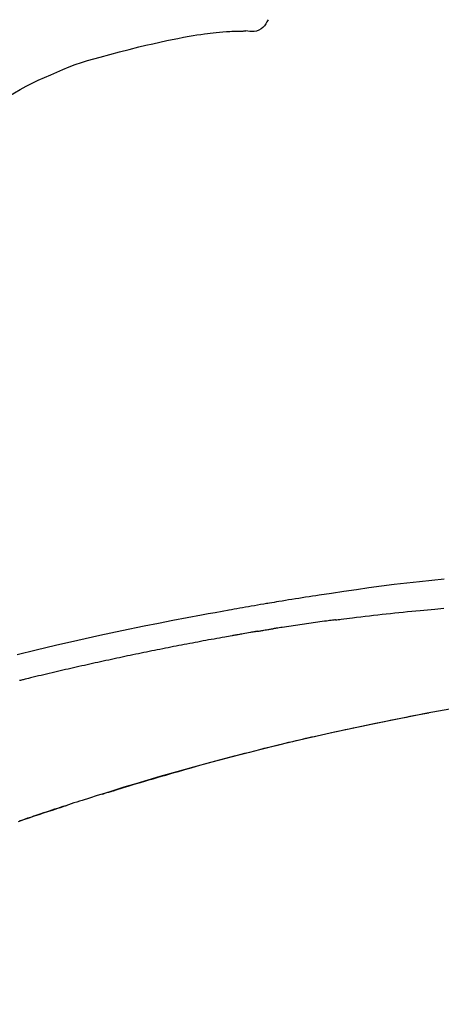
# Model space of a CAD drawing. Extents: x 55896 to 82369, y -22065 to -13195.
# Drawn here: x 73832 to 73858, y -18961 to -18900 of the extents above; entities that cross this region are included whole.
import ezdxf

# ---------------------------------------------------------------- set-up
doc = ezdxf.new("R2010")
doc.units = 0
doc.header["$LTSCALE"] = 50
doc.header["$MEASUREMENT"] = 0
doc.layers.get('0').update_dxf_attribs({"linetype": 'CONTINUOUS'})
doc.layers.get('DEFPOINTS').update_dxf_attribs({"color": 146, "linetype": 'CONTINUOUS'})
doc.layers.add('150-機器', color=8, linetype='CONTINUOUS')
doc.layers.add('166-寸法B', color=11, linetype='CONTINUOUS')
doc.styles.add('KH001', font='txt')
doc.dimstyles.new('KH1xx030', dxfattribs={"dimscale": 30, "dimtxt": 2, "dimasz": 0.6, "dimexe": 0.3, "dimexo": 1.2, "dimgap": 0.5, "dimtad": 3, "dimdec": 1, "dimdsep": 46, "dimlunit": 6, "dimtxsty": 'KH001', "dimblk": 'DOT', "dimcen": 1, "dimdle": 1, "dimclrd": 256, "dimclre": 256, "dimclrt": 256, "dimadec": 0, "dimazin": 0, "dimtfac": 1, "dimtdec": 1, "dimtix": 1, "dimtmove": 2, "dimatfit": 3, "dimldrblk": 'CLOSEDBLANK', "dimfxl": 1, "dimtolj": 1, "dimtzin": 0, "dimlwd": -1, "dimlwe": -1, "dimarcsym": 0})

# ---------------------------------------------------------------- blocks, each defined once
blk = doc.blocks.new('F402_D')
at = {"layer": '150-機器', "color": 13, "linetype": 'Continuous'}
for points in [[(-84.022, 241.76), (-83.956, 241.633), (-83.885, 241.509), (-83.805, 241.394), (-83.712, 241.29), (-83.594, 241.196), (-83.462, 241.121), (-83.32, 241.068), (-83.172, 241.039), (-83.044, 241.034), (-82.916, 241.044), (-82.788, 241.063), (-82.661, 241.088)], [(-82.174, 241.058), (-82.198, 241.059), (-82.221, 241.06), (-82.245, 241.061), (-82.269, 241.062), (-82.308, 241.064), (-82.347, 241.065), (-82.386, 241.067), (-82.425, 241.068), (-82.466, 241.068), (-82.506, 241.068), (-82.547, 241.069), (-82.589, 241.074), (-82.604, 241.079), (-82.619, 241.083), (-82.634, 241.084), (-82.65, 241.077), (-82.652, 241.075), (-82.655, 241.073), (-82.657, 241.073), (-82.658, 241.073), (-82.658, 241.074), (-82.659, 241.075), (-82.659, 241.077), (-82.659, 241.079)], [(-80.849, 240.969), (-81.057, 240.993), (-81.266, 241.016), (-81.474, 241.035), (-81.683, 241.048), (-81.804, 241.053), (-81.925, 241.056), (-82.046, 241.057), (-82.167, 241.058)], [(-79.206, 240.75), (-79.439, 240.789), (-79.672, 240.827), (-79.906, 240.863), (-80.14, 240.895), (-80.317, 240.916), (-80.494, 240.935), (-80.671, 240.952), (-80.849, 240.969)], [(-77.827, 240.487), (-78.172, 240.553), (-78.517, 240.619), (-78.862, 240.684), (-79.206, 240.75)], [(-76.12, 240.098), (-76.547, 240.195), (-76.974, 240.293), (-77.401, 240.39), (-77.827, 240.487)], [(-73.755, 239.479), (-74.346, 239.634), (-74.937, 239.789), (-75.529, 239.943), (-76.12, 240.098)], [(-70.735, 238.383), (-71.107, 238.554), (-71.481, 238.721), (-71.857, 238.879), (-72.238, 239.026), (-72.612, 239.153), (-72.991, 239.268), (-73.372, 239.376), (-73.755, 239.479)], [(-67.825, 236.858), (-68.172, 237.079), (-68.521, 237.295), (-68.874, 237.504), (-69.233, 237.702), (-69.602, 237.886), (-69.976, 238.058), (-70.355, 238.222), (-70.736, 238.383)], [(-94.794, 207.58), (-94.039, 207.507), (-93.284, 207.429), (-92.507, 207.343), (-91.73, 207.251), (-90.953, 207.153), (-90.178, 207.05), (-89.422, 206.943), (-88.666, 206.833), (-87.911, 206.719), (-87.156, 206.605), (-86.947, 206.574), (-86.738, 206.542), (-86.529, 206.51), (-86.32, 206.478), (-86.111, 206.446), (-85.902, 206.413), (-85.693, 206.38), (-85.484, 206.347), (-85.283, 206.315), (-85.083, 206.282), (-84.883, 206.25), (-84.683, 206.217), (-84.539, 206.193), (-84.395, 206.169), (-84.252, 206.145), (-84.108, 206.121), (-84.021, 206.106), (-83.934, 206.091), (-83.848, 206.077), (-83.761, 206.062), (-83.57, 206.03), (-83.38, 205.997), (-83.189, 205.965), (-82.998, 205.932), (-82.821, 205.902), (-82.643, 205.871), (-82.466, 205.839), (-82.289, 205.808), (-82.124, 205.778), (-81.96, 205.749), (-81.796, 205.719), (-81.632, 205.689)], [(-88.146, 205.1), (-88.232, 205.111), (-88.319, 205.122), (-88.405, 205.133), (-88.491, 205.144), (-88.663, 205.166), (-88.836, 205.188), (-89.008, 205.21), (-89.181, 205.231), (-89.44, 205.263), (-89.699, 205.294), (-89.958, 205.324), (-90.217, 205.353), (-90.475, 205.383), (-90.734, 205.412), (-90.993, 205.44), (-91.252, 205.469), (-91.511, 205.496), (-91.77, 205.524), (-92.029, 205.55), (-92.289, 205.577), (-92.548, 205.603), (-92.807, 205.628), (-93.066, 205.654), (-93.325, 205.678), (-93.547, 205.699), (-93.77, 205.719), (-93.992, 205.739), (-94.214, 205.759), (-94.4, 205.775), (-94.586, 205.791), (-94.771, 205.807)], [(-81.639, 205.688), (-81.216, 205.613), (-80.793, 205.537), (-80.37, 205.461), (-79.947, 205.384), (-79.071, 205.221), (-78.196, 205.055), (-77.322, 204.885), (-76.449, 204.712), (-75.093, 204.433), (-73.739, 204.144), (-72.388, 203.844), (-71.038, 203.536), (-69.858, 203.259), (-68.679, 202.975)], [(-88.146, 205.1), (-88.101, 205.094), (-88.055, 205.089), (-88.01, 205.083), (-87.965, 205.077), (-87.874, 205.065), (-87.784, 205.053), (-87.693, 205.042), (-87.603, 205.03), (-87.467, 205.012), (-87.331, 204.994), (-87.195, 204.975), (-87.059, 204.957), (-86.924, 204.938), (-86.788, 204.919), (-86.652, 204.901), (-86.516, 204.882), (-86.381, 204.863), (-86.245, 204.843), (-86.109, 204.824), (-85.974, 204.805), (-85.838, 204.785), (-85.702, 204.765), (-85.567, 204.745), (-85.431, 204.726), (-85.295, 204.705), (-85.16, 204.685), (-85.024, 204.665), (-84.888, 204.644), (-84.798, 204.631), (-84.708, 204.617), (-84.617, 204.603), (-84.527, 204.589), (-84.482, 204.582), (-84.437, 204.575), (-84.391, 204.568), (-84.346, 204.561)], [(-83.369, 204.402), (-83.396, 204.406), (-83.423, 204.411), (-83.451, 204.416), (-83.478, 204.42), (-83.532, 204.429), (-83.586, 204.438), (-83.64, 204.448), (-83.695, 204.457), (-83.776, 204.47), (-83.857, 204.483), (-83.939, 204.497), (-84.02, 204.51), (-84.075, 204.518), (-84.129, 204.527), (-84.183, 204.535), (-84.238, 204.544), (-84.265, 204.548), (-84.292, 204.552), (-84.319, 204.557), (-84.346, 204.561)], [(-83.369, 204.402), (-83.334, 204.396), (-83.299, 204.39), (-83.264, 204.384), (-83.229, 204.378), (-83.157, 204.365), (-83.085, 204.353), (-83.013, 204.341), (-82.941, 204.329), (-82.83, 204.309), (-82.72, 204.29), (-82.609, 204.27), (-82.499, 204.251), (-82.423, 204.237), (-82.348, 204.223), (-82.272, 204.21), (-82.197, 204.196), (-82.158, 204.189), (-82.119, 204.182), (-82.08, 204.175), (-82.042, 204.168)], [(-82.042, 204.168), (-81.987, 204.158), (-81.932, 204.149), (-81.877, 204.139), (-81.821, 204.129), (-81.711, 204.11), (-81.601, 204.09), (-81.491, 204.071), (-81.381, 204.051), (-81.216, 204.022), (-81.05, 203.992), (-80.885, 203.962), (-80.72, 203.932), (-80.555, 203.901), (-80.39, 203.871), (-80.224, 203.841), (-80.059, 203.81), (-79.894, 203.779), (-79.729, 203.748), (-79.564, 203.717), (-79.399, 203.686), (-79.233, 203.655), (-79.068, 203.623), (-78.903, 203.592), (-78.738, 203.56), (-78.573, 203.528), (-78.408, 203.496), (-78.243, 203.464), (-78.077, 203.431), (-77.912, 203.399), (-77.747, 203.366), (-77.582, 203.333), (-77.417, 203.3), (-77.252, 203.267), (-77.087, 203.234), (-76.922, 203.201), (-76.757, 203.167), (-76.592, 203.134), (-76.426, 203.1), (-76.261, 203.066), (-76.096, 203.032), (-75.931, 202.998), (-75.766, 202.964), (-75.601, 202.929), (-75.436, 202.895), (-75.271, 202.86), (-75.106, 202.825), (-74.941, 202.79), (-74.776, 202.755), (-74.611, 202.719), (-74.446, 202.684), (-74.281, 202.648), (-74.116, 202.612), (-73.951, 202.577), (-73.786, 202.541), (-73.621, 202.504), (-73.456, 202.468), (-73.291, 202.432), (-73.126, 202.395), (-72.961, 202.358), (-72.796, 202.321), (-72.631, 202.284), (-72.466, 202.247), (-72.301, 202.21), (-72.136, 202.172), (-71.971, 202.135), (-71.807, 202.097), (-71.642, 202.059), (-71.477, 202.021), (-71.312, 201.983), (-71.147, 201.945), (-70.982, 201.906), (-70.817, 201.868), (-70.652, 201.829), (-70.487, 201.79), (-70.323, 201.751), (-70.158, 201.712), (-69.993, 201.673), (-69.828, 201.633), (-69.663, 201.594), (-69.498, 201.554), (-69.389, 201.527), (-69.279, 201.5), (-69.169, 201.473), (-69.059, 201.447), (-69.004, 201.433), (-68.949, 201.42), (-68.894, 201.406), (-68.839, 201.393)], [(-73.905, 194.464), (-73.972, 194.485), (-74.038, 194.506), (-74.105, 194.526), (-74.172, 194.547), (-74.322, 194.593), (-74.472, 194.64), (-74.623, 194.686), (-74.773, 194.732), (-75.009, 194.804), (-75.246, 194.876), (-75.482, 194.948), (-75.719, 195.019), (-75.973, 195.096), (-76.228, 195.172), (-76.482, 195.248), (-76.737, 195.323), (-76.994, 195.399), (-77.252, 195.474), (-77.509, 195.55), (-77.767, 195.624), (-78.027, 195.699), (-78.287, 195.774), (-78.547, 195.848), (-78.807, 195.922), (-79.07, 195.996), (-79.332, 196.07), (-79.595, 196.143), (-79.858, 196.216), (-80.157, 196.299), (-80.456, 196.381), (-80.755, 196.462), (-81.054, 196.543), (-81.364, 196.626), (-81.673, 196.708), (-81.983, 196.789), (-82.293, 196.87), (-82.601, 196.95), (-82.908, 197.029), (-83.216, 197.108), (-83.524, 197.186), (-83.795, 197.254), (-84.067, 197.322), (-84.339, 197.389), (-84.611, 197.456), (-84.841, 197.512), (-85.072, 197.568), (-85.303, 197.623), (-85.534, 197.678), (-85.736, 197.726), (-85.938, 197.773), (-86.14, 197.82), (-86.343, 197.867), (-86.516, 197.907), (-86.689, 197.947), (-86.862, 197.986), (-87.035, 198.026), (-87.209, 198.065), (-87.383, 198.104), (-87.558, 198.143), (-87.732, 198.182), (-87.923, 198.224), (-88.114, 198.265), (-88.305, 198.307), (-88.496, 198.348), (-88.737, 198.4), (-88.978, 198.452), (-89.219, 198.504), (-89.46, 198.555), (-89.752, 198.616), (-90.044, 198.677), (-90.336, 198.738), (-90.628, 198.798), (-91.233, 198.922), (-91.838, 199.045), (-92.444, 199.165), (-93.05, 199.283), (-93.744, 199.416), (-94.439, 199.545), (-95.135, 199.67)], [(-93.856, 199.411), (-93.853, 199.411), (-93.85, 199.41), (-93.848, 199.41), (-93.845, 199.409), (-93.728, 199.387), (-93.611, 199.365), (-93.495, 199.343), (-93.378, 199.321), (-93.151, 199.278), (-92.924, 199.235), (-92.698, 199.191), (-92.471, 199.147), (-92.141, 199.081), (-91.811, 199.016), (-91.481, 198.949), (-91.151, 198.882), (-90.585, 198.767), (-90.02, 198.65), (-89.455, 198.532), (-88.89, 198.412), (-88.087, 198.238), (-87.285, 198.061), (-86.484, 197.879), (-85.683, 197.693), (-84.643, 197.445), (-83.604, 197.189), (-82.567, 196.927), (-81.532, 196.659), (-80.501, 196.386), (-79.471, 196.107), (-78.443, 195.822), (-77.418, 195.53), (-76.679, 195.314), (-75.942, 195.095), (-75.206, 194.872), (-74.471, 194.645), (-74.019, 194.504), (-73.569, 194.363), (-73.118, 194.22), (-72.667, 194.077), (-72.498, 194.023), (-72.329, 193.969), (-72.16, 193.915), (-71.991, 193.861), (-71.821, 193.806), (-71.652, 193.752), (-71.483, 193.697), (-71.313, 193.641), (-71.143, 193.586), (-70.974, 193.53), (-70.804, 193.475), (-70.635, 193.419), (-70.465, 193.363), (-70.295, 193.306), (-70.125, 193.25), (-69.955, 193.193), (-69.822, 193.148), (-69.688, 193.103), (-69.555, 193.058), (-69.422, 193.013), (-69.321, 192.979), (-69.22, 192.945), (-69.119, 192.91), (-69.018, 192.876), (-68.945, 192.851), (-68.872, 192.826), (-68.799, 192.801)], [(-74.452, 194.632), (-74.481, 194.641), (-74.51, 194.65), (-74.539, 194.659), (-74.568, 194.668), (-74.597, 194.677), (-74.627, 194.686), (-74.656, 194.695), (-74.685, 194.704), (-74.714, 194.713), (-74.744, 194.722), (-74.773, 194.731), (-74.802, 194.74)], [(-74.246, 194.569), (-74.264, 194.575), (-74.283, 194.581), (-74.302, 194.587), (-74.321, 194.592), (-74.34, 194.598), (-74.359, 194.604), (-74.377, 194.61), (-74.396, 194.616), (-74.415, 194.621), (-74.434, 194.627), (-74.453, 194.633), (-74.471, 194.639)], [(-68.769, 192.793), (-69.096, 192.904), (-69.423, 193.015), (-69.751, 193.126), (-70.023, 193.217), (-70.296, 193.308), (-70.568, 193.398), (-70.841, 193.487), (-71.005, 193.541), (-71.168, 193.594), (-71.332, 193.647), (-71.495, 193.7), (-71.545, 193.717), (-71.595, 193.733), (-71.645, 193.749), (-71.695, 193.765)]]:
    blk.add_lwpolyline(points, dxfattribs=at)
blk = doc.blocks.new('_Dot')
at = {"color": 0, "linetype": 'ByBlock', "lineweight": -2}
blk.add_line((-0.5, 0), (-1, 0), dxfattribs=at)
at = {"color": 0, "linetype": 'ByBlock', "const_width": 0.5}
blk.add_lwpolyline([(-0.25, 0, 1), (0.25, 0, 1)], format="xyb", close=True, dxfattribs=at)
blk = doc.blocks.new('*D224')
at = {"layer": '166-寸法B', "transparency": 16777216}
for p, q in [((73693.347, -18851.293), (73693.347, -18875.239)), ((74343.347, -19108.885), (74343.347, -18875.239)), ((74325.347, -18884.239), (73711.347, -18884.239))]:
    blk.add_line(p, q, dxfattribs=at)
at = {"layer": 'DEFPOINTS', "color": 0, "transparency": 16777216}
for p in [(73693.347, -18884.239), (73693.347, -18887.293), (74343.347, -19144.885)]:
    blk.add_point(p, dxfattribs=at)
at = {"layer": '166-寸法B', "transparency": 16777216, "xscale": 18, "yscale": 18, "zscale": 18, "rotation": 180}
blk.add_blockref('_Dot', (73693.347, -18884.239), dxfattribs=at)
at = {"layer": '166-寸法B', "transparency": 16777216, "xscale": 18, "yscale": 18, "zscale": 18}
blk.add_blockref('_Dot', (74343.347, -18884.239), dxfattribs=at)
at = {"layer": '166-寸法B', "transparency": 16777216, "insert": (74018.347, -18839.239), "char_height": 60, "attachment_point": 5, "style": 'KH001'}
blk.add_mtext('\\A1;650', dxfattribs=at)
blk = doc.blocks.new('_ClosedBlank')
at = {"color": 0, "linetype": 'ByBlock', "lineweight": -2}
for p, q in [((-1, 0.1667), (0, 0)), ((-1, 0.1667), (-1, -0.1667)), ((0, 0), (-1, -0.1667))]:
    blk.add_line(p, q, dxfattribs=at)

msp = doc.modelspace()

# ---------------------------------------------------------------- block references
at = {"layer": '150-機器', "xscale": -1}
msp.add_blockref('F402_D', (73763.347, -19142.192), dxfattribs=at)

# ---------------------------------------------------------------- dimensions: what is measured, and where the dimension line sits
at = {"layer": '166-寸法B'}
dim = msp.add_linear_dim(base=(73693.347, -18884.239), p1=(74343.347, -19144.885), p2=(73693.347, -18887.293), angle=180, dimstyle='KH1xx030', dxfattribs=at)
dim.commit()
dim.dimension.update_dxf_attribs({"geometry": '*D224', "text_midpoint": (74018.347, -18839.239)})

doc.saveas('drawing.dxf')
